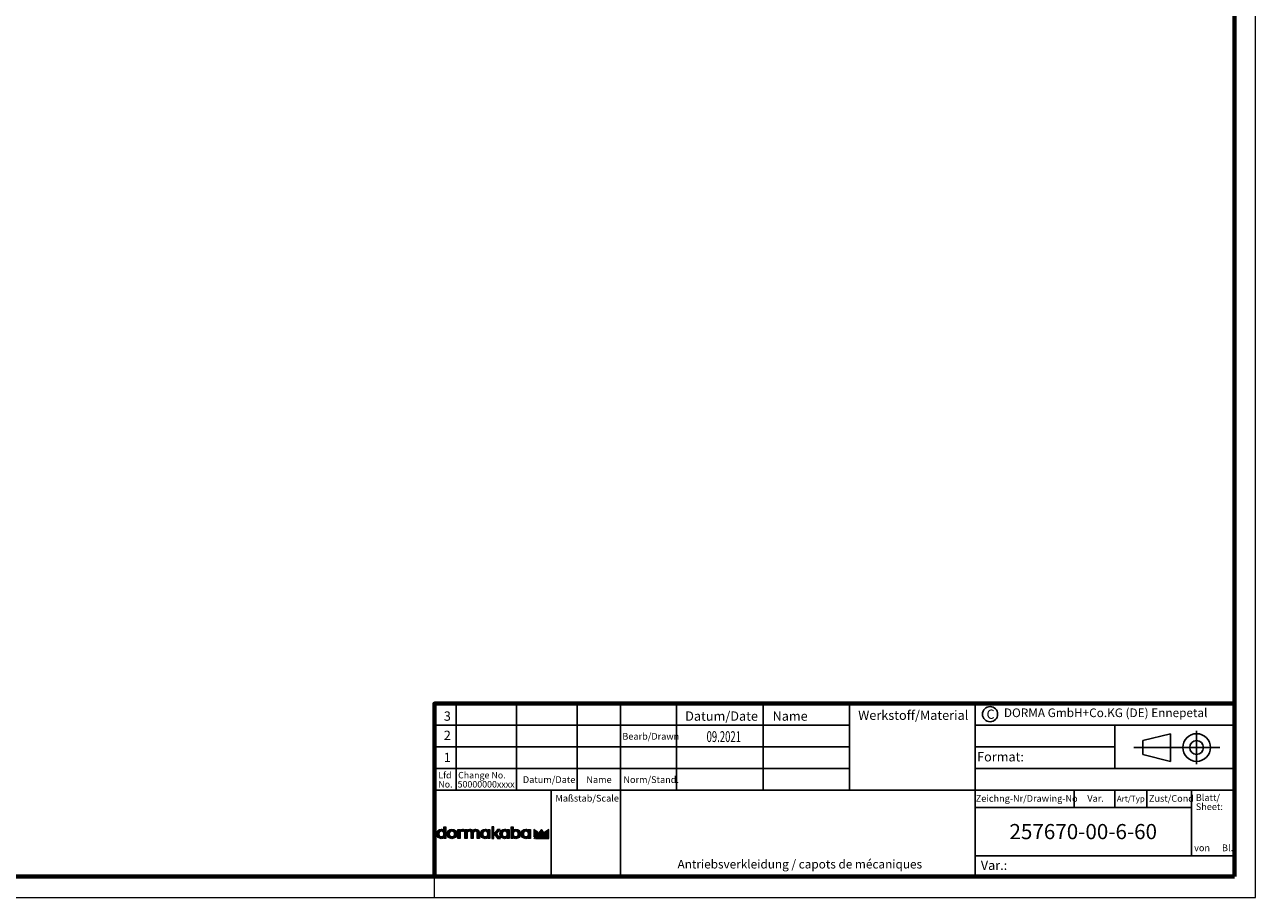
# Model space of a CAD drawing. Units: millimetres. Extents: x 0 to 1189, y 0 to 3841.
# Drawn here: x 904 to 1189, y 1000 to 1202 of the extents above; entities that cross this region are included whole.
import ezdxf
from ezdxf.enums import TextEntityAlignment as Align

# ---------------------------------------------------------------- set-up
doc = ezdxf.new("R2010")
doc.units = ezdxf.units.MM
doc.layers.add('01_ZRahmen', color=7, linetype='Continuous')
doc.layers.add('Schriftfeld', color=7, linetype='Continuous')
doc.styles.add('ACANSGDT', font='amgdtans.shx')
doc.styles.add('SLDTEXTSTYLE1', font='TXT', dxfattribs={"width": 0.605})
doc.styles.get("Standard").update_dxf_attribs({"font": 'arial.ttf'})

# ---------------------------------------------------------------- blocks, each defined once
blk = doc.blocks.new('Schriftfeld')
at = {"layer": 'Schriftfeld', "true_color": 0x003594}
h = blk.add_hatch(color=164, dxfattribs=at)
h.dxf.hatch_style = 2
edge = h.paths.add_edge_path()
edge.add_spline(control_points=[(-182.84, 10.71), (-182.99, 10.87), (-183.2, 10.96), (-183.45, 10.96), (-184.04, 10.96), (-184.48, 10.49), (-184.48, 9.87), (-184.48, 9.24), (-184.04, 8.77), (-183.45, 8.77), (-183.14, 8.77), (-182.98, 8.88), (-182.84, 9.05), (-182.84, 9.05), (-182.84, 8.83), (-182.84, 8.83), (-182.84, 8.83), (-182.34, 8.83), (-182.34, 8.83), (-182.34, 8.83), (-182.34, 11.53), (-182.34, 11.53), (-182.34, 11.53), (-182.84, 11.53), (-182.84, 11.53), (-182.84, 11.53), (-182.84, 10.71), (-182.84, 10.71)], knot_values=[0, 0, 0, 0, 1, 1, 1, 2, 2, 2, 3, 3, 3, 4, 4, 4, 5, 5, 5, 6, 6, 6, 7, 7, 7, 8, 8, 8, 9, 9, 9, 9], degree=3, periodic=0)
edge = h.paths.add_edge_path()
edge.add_spline(control_points=[(-183.39, 9.24), (-183.74, 9.24), (-183.98, 9.5), (-183.98, 9.87), (-183.98, 10.23), (-183.74, 10.49), (-183.39, 10.49), (-183.05, 10.49), (-182.81, 10.23), (-182.81, 9.87), (-182.81, 9.5), (-183.05, 9.24), (-183.39, 9.24)], knot_values=[0, 0, 0, 0, 1, 1, 1, 2, 2, 2, 3, 3, 3, 4, 4, 4, 4], degree=3, periodic=0)
h = blk.add_hatch(color=164, dxfattribs=at)
h.dxf.hatch_style = 2
h.paths.add_polyline_path([(-169.77, 10.9), (-170.4, 10.9), (-171.06, 10.14), (-171.25, 10.14), (-171.25, 11.53), (-171.74, 11.53), (-171.74, 8.83), (-171.25, 8.83), (-171.25, 9.68), (-171.07, 9.68), (-170.39, 8.83), (-169.76, 8.83), (-170.64, 9.92)])
h = blk.add_hatch(color=164, dxfattribs=at)
h.dxf.hatch_style = 2
edge = h.paths.add_edge_path()
edge.add_spline(control_points=[(-166.16, 10.96), (-166.4, 10.96), (-166.61, 10.87), (-166.76, 10.71), (-166.76, 10.71), (-166.76, 11.53), (-166.76, 11.53), (-166.76, 11.53), (-167.26, 11.53), (-167.26, 11.53), (-167.26, 11.53), (-167.26, 8.83), (-167.26, 8.83), (-167.26, 8.83), (-166.76, 8.83), (-166.76, 8.83), (-166.76, 8.83), (-166.76, 9.05), (-166.76, 9.05), (-166.63, 8.87), (-166.42, 8.77), (-166.16, 8.77), (-165.57, 8.77), (-165.12, 9.24), (-165.12, 9.87), (-165.12, 10.49), (-165.57, 10.96), (-166.16, 10.96)], knot_values=[0, 0, 0, 0, 1, 1, 1, 2, 2, 2, 3, 3, 3, 4, 4, 4, 5, 5, 5, 6, 6, 6, 7, 7, 7, 8, 8, 8, 9, 9, 9, 9], degree=3, periodic=0)
edge = h.paths.add_edge_path()
edge.add_spline(control_points=[(-166.21, 9.24), (-166.55, 9.24), (-166.79, 9.5), (-166.79, 9.87), (-166.79, 10.23), (-166.55, 10.49), (-166.21, 10.49), (-165.87, 10.49), (-165.63, 10.23), (-165.63, 9.87), (-165.63, 9.5), (-165.87, 9.24), (-166.21, 9.24)], knot_values=[0, 0, 0, 0, 1, 1, 1, 2, 2, 2, 3, 3, 3, 4, 4, 4, 4], degree=3, periodic=0)
h = blk.add_hatch(color=164, dxfattribs=at)
h.dxf.hatch_style = 2
edge = h.paths.add_edge_path()
edge.add_spline(control_points=[(-180.96, 10.96), (-181.59, 10.96), (-182.07, 10.49), (-182.07, 9.87), (-182.07, 9.24), (-181.59, 8.77), (-180.96, 8.77), (-180.32, 8.77), (-179.84, 9.24), (-179.84, 9.87), (-179.84, 10.49), (-180.32, 10.96), (-180.96, 10.96)], knot_values=[0, 0, 0, 0, 1, 1, 1, 2, 2, 2, 3, 3, 3, 4, 4, 4, 4], degree=3, periodic=0)
edge = h.paths.add_edge_path()
edge.add_spline(control_points=[(-180.96, 9.24), (-181.31, 9.24), (-181.56, 9.51), (-181.56, 9.87), (-181.56, 10.23), (-181.31, 10.49), (-180.96, 10.49), (-180.61, 10.49), (-180.35, 10.23), (-180.35, 9.87), (-180.35, 9.51), (-180.61, 9.24), (-180.96, 9.24)], knot_values=[0, 0, 0, 0, 1, 1, 1, 2, 2, 2, 3, 3, 3, 4, 4, 4, 4], degree=3, periodic=0)
h = blk.add_hatch(color=164, dxfattribs=at)
h.dxf.hatch_style = 2
edge = h.paths.add_edge_path()
edge.add_spline(control_points=[(-179.07, 10.73), (-179.07, 10.73), (-179.07, 10.9), (-179.07, 10.9), (-179.07, 10.9), (-179.56, 10.9), (-179.56, 10.9), (-179.56, 10.9), (-179.56, 8.83), (-179.56, 8.83), (-179.56, 8.83), (-179.06, 8.83), (-179.06, 8.83), (-179.06, 8.83), (-179.06, 9.97), (-179.06, 9.97), (-179.06, 10.28), (-178.88, 10.48), (-178.61, 10.48), (-178.5, 10.48), (-178.38, 10.46), (-178.29, 10.42), (-178.29, 10.42), (-178.18, 10.91), (-178.18, 10.91), (-178.27, 10.94), (-178.38, 10.96), (-178.51, 10.96), (-178.74, 10.96), (-178.93, 10.88), (-179.07, 10.73)], knot_values=[0, 0, 0, 0, 1, 1, 1, 2, 2, 2, 3, 3, 3, 4, 4, 4, 5, 5, 5, 6, 6, 6, 7, 7, 7, 8, 8, 8, 9, 9, 9, 10, 10, 10, 10], degree=3, periodic=0)
h = blk.add_hatch(color=164, dxfattribs=at)
h.dxf.hatch_style = 2
edge = h.paths.add_edge_path()
edge.add_spline(control_points=[(-175.43, 10.96), (-175.66, 10.96), (-175.98, 10.9), (-176.17, 10.62), (-176.32, 10.83), (-176.57, 10.96), (-176.87, 10.96), (-177.04, 10.96), (-177.29, 10.91), (-177.46, 10.71), (-177.46, 10.71), (-177.46, 10.9), (-177.46, 10.9), (-177.46, 10.9), (-177.95, 10.9), (-177.95, 10.9), (-177.95, 10.9), (-177.95, 8.83), (-177.95, 8.83), (-177.95, 8.83), (-177.46, 8.83), (-177.46, 8.83), (-177.46, 8.83), (-177.46, 9.98), (-177.46, 9.98), (-177.46, 10.33), (-177.21, 10.48), (-176.96, 10.48), (-176.68, 10.48), (-176.51, 10.3), (-176.51, 9.98), (-176.51, 9.98), (-176.51, 8.83), (-176.51, 8.83), (-176.51, 8.83), (-176.02, 8.83), (-176.02, 8.83), (-176.02, 8.83), (-176.02, 9.98), (-176.02, 9.98), (-176.02, 10.33), (-175.77, 10.48), (-175.52, 10.48), (-175.24, 10.48), (-175.08, 10.3), (-175.08, 9.98), (-175.08, 9.98), (-175.08, 8.83), (-175.08, 8.83), (-175.08, 8.83), (-174.58, 8.83), (-174.58, 8.83), (-174.58, 8.83), (-174.58, 10.13), (-174.58, 10.13), (-174.58, 10.62), (-174.93, 10.96), (-175.43, 10.96)], knot_values=[0, 0, 0, 0, 1, 1, 1, 2, 2, 2, 3, 3, 3, 4, 4, 4, 5, 5, 5, 6, 6, 6, 7, 7, 7, 8, 8, 8, 9, 9, 9, 10, 10, 10, 11, 11, 11, 12, 12, 12, 13, 13, 13, 14, 14, 14, 15, 15, 15, 16, 16, 16, 17, 17, 17, 18, 18, 18, 19, 19, 19, 19], degree=3, periodic=0)
h = blk.add_hatch(color=164, dxfattribs=at)
h.dxf.hatch_style = 2
edge = h.paths.add_edge_path()
edge.add_spline(control_points=[(-172.68, 10.69), (-172.81, 10.86), (-173, 10.96), (-173.29, 10.96), (-173.88, 10.96), (-174.32, 10.49), (-174.32, 9.87), (-174.32, 9.24), (-173.88, 8.77), (-173.29, 8.77), (-173, 8.77), (-172.81, 8.87), (-172.68, 9.05), (-172.68, 9.05), (-172.68, 8.83), (-172.68, 8.83), (-172.68, 8.83), (-172.18, 8.83), (-172.18, 8.83), (-172.18, 8.83), (-172.18, 10.9), (-172.18, 10.9), (-172.18, 10.9), (-172.68, 10.9), (-172.68, 10.9), (-172.68, 10.9), (-172.68, 10.69), (-172.68, 10.69)], knot_values=[0, 0, 0, 0, 1, 1, 1, 2, 2, 2, 3, 3, 3, 4, 4, 4, 5, 5, 5, 6, 6, 6, 7, 7, 7, 8, 8, 8, 9, 9, 9, 9], degree=3, periodic=0)
edge = h.paths.add_edge_path()
edge.add_spline(control_points=[(-173.23, 9.24), (-173.58, 9.24), (-173.82, 9.5), (-173.82, 9.87), (-173.82, 10.23), (-173.58, 10.49), (-173.23, 10.49), (-172.89, 10.49), (-172.65, 10.23), (-172.65, 9.87), (-172.65, 9.5), (-172.89, 9.24), (-173.23, 9.24)], knot_values=[0, 0, 0, 0, 1, 1, 1, 2, 2, 2, 3, 3, 3, 4, 4, 4, 4], degree=3, periodic=0)
h = blk.add_hatch(color=164, dxfattribs=at)
h.dxf.hatch_style = 2
edge = h.paths.add_edge_path()
edge.add_spline(control_points=[(-168.19, 10.69), (-168.33, 10.86), (-168.51, 10.96), (-168.8, 10.96), (-169.4, 10.96), (-169.84, 10.49), (-169.84, 9.87), (-169.84, 9.24), (-169.4, 8.77), (-168.8, 8.77), (-168.52, 8.77), (-168.33, 8.87), (-168.19, 9.05), (-168.19, 9.05), (-168.19, 8.83), (-168.19, 8.83), (-168.19, 8.83), (-167.7, 8.83), (-167.7, 8.83), (-167.7, 8.83), (-167.7, 10.9), (-167.7, 10.9), (-167.7, 10.9), (-168.19, 10.9), (-168.19, 10.9), (-168.19, 10.9), (-168.19, 10.69), (-168.19, 10.69)], knot_values=[0, 0, 0, 0, 1, 1, 1, 2, 2, 2, 3, 3, 3, 4, 4, 4, 5, 5, 5, 6, 6, 6, 7, 7, 7, 8, 8, 8, 9, 9, 9, 9], degree=3, periodic=0)
edge = h.paths.add_edge_path()
edge.add_spline(control_points=[(-168.75, 9.24), (-169.09, 9.24), (-169.33, 9.5), (-169.33, 9.87), (-169.33, 10.23), (-169.09, 10.49), (-168.75, 10.49), (-168.41, 10.49), (-168.17, 10.23), (-168.17, 9.87), (-168.17, 9.5), (-168.41, 9.24), (-168.75, 9.24)], knot_values=[0, 0, 0, 0, 1, 1, 1, 2, 2, 2, 3, 3, 3, 4, 4, 4, 4], degree=3, periodic=0)
h = blk.add_hatch(color=164, dxfattribs=at)
h.dxf.hatch_style = 2
edge = h.paths.add_edge_path()
edge.add_spline(control_points=[(-163.29, 10.69), (-163.42, 10.86), (-163.61, 10.96), (-163.9, 10.96), (-164.49, 10.96), (-164.93, 10.49), (-164.93, 9.87), (-164.93, 9.24), (-164.49, 8.77), (-163.9, 8.77), (-163.61, 8.77), (-163.42, 8.87), (-163.29, 9.05), (-163.29, 9.05), (-163.29, 8.83), (-163.29, 8.83), (-163.29, 8.83), (-162.79, 8.83), (-162.79, 8.83), (-162.79, 8.83), (-162.79, 10.9), (-162.79, 10.9), (-162.79, 10.9), (-163.29, 10.9), (-163.29, 10.9), (-163.29, 10.9), (-163.29, 10.69), (-163.29, 10.69)], knot_values=[0, 0, 0, 0, 1, 1, 1, 2, 2, 2, 3, 3, 3, 4, 4, 4, 5, 5, 5, 6, 6, 6, 7, 7, 7, 8, 8, 8, 9, 9, 9, 9], degree=3, periodic=0)
edge = h.paths.add_edge_path()
edge.add_spline(control_points=[(-163.84, 9.24), (-164.19, 9.24), (-164.43, 9.5), (-164.43, 9.87), (-164.43, 10.23), (-164.19, 10.49), (-163.84, 10.49), (-163.5, 10.49), (-163.26, 10.23), (-163.26, 9.87), (-163.26, 9.5), (-163.5, 9.24), (-163.84, 9.24)], knot_values=[0, 0, 0, 0, 1, 1, 1, 2, 2, 2, 3, 3, 3, 4, 4, 4, 4], degree=3, periodic=0)
at = {"layer": 'Schriftfeld', "true_color": 0xe4002b}
h = blk.add_hatch(color=242, dxfattribs=at)
h.dxf.hatch_style = 2
h.paths.add_polyline_path([(-162.05, 10.9), (-162.05, 9.21), (-161.13, 10.28)])
h = blk.add_hatch(color=242, dxfattribs=at)
h.dxf.hatch_style = 2
h.paths.add_polyline_path([(-160.26, 10.9), (-162.05, 8.83), (-159.79, 10.37)])
h = blk.add_hatch(color=242, dxfattribs=at)
h.dxf.hatch_style = 2
h.paths.add_polyline_path([(-161.6, 8.83), (-158.56, 8.83), (-158.56, 10.9)])
at = {"layer": '01_ZRahmen', "color": 7}
for p, q in [((-180, 20), (-180, 40)), ((-166, 20), (-166, 40)), ((-152, 40), (-152, 20)), ((-142, 40), (-142, 0)), ((-129, 40), (-129, 20)), ((-109, 40), (-109, 20)), ((-89, 40), (-89, 20)), ((-60, 0), (-60, 40)), ((-142, 35), (-185, 35)), ((-142, 35), (-89, 35)), ((0, 35), (-60, 35)), ((-27.66, 25), (-27.66, 35)), ((-142, 30), (-185, 30)), ((-142, 30), (-89, 30)), ((-27.66, 30), (-60, 30)), ((-142, 25), (-185, 25)), ((-142, 25), (-89, 25)), ((-60, 25), (0, 25)), ((0, 20), (-185, 20)), ((-158, 0), (-158, 20)), ((-37.06, 20), (-37.06, 16)), ((-27.66, 20), (-27.66, 16)), ((-20.28, 20), (-20.28, 16)), ((-10, 20), (-10, 4.82)), ((-10, 16), (-60, 16)), ((0, 4.82), (-60, 4.82)), ((-185, 0), (0, 0)), ((-185, 0), (0, 0))]:
    blk.add_line(p, q, dxfattribs=at)
at = {"layer": '01_ZRahmen'}
for p, q in [((-14.81, 33.05), (-21.21, 31.45)), ((-21.21, 31.45), (-21.21, 28.25)), ((-14.81, 26.65), (-14.81, 33.05)), ((-8.79, 33.69), (-8.79, 26.01)), ((-23.34, 29.85), (-3.4, 29.85)), ((-21.21, 28.25), (-14.81, 26.65))]:
    blk.add_line(p, q, dxfattribs=at)
at = {"layer": '01_ZRahmen', "color": 7, "lineweight": 70}
blk.add_lwpolyline([(0, 0), (0, 40), (-185, 40), (-185, 0)], close=True, dxfattribs=at)
at = {"layer": '01_ZRahmen'}
for centre, radius in [((-56.54, 37.55), 1.75), ((-8.79, 29.85), 3.2), ((-8.79, 29.85), 1.6)]:
    blk.add_circle(centre, radius, dxfattribs=at)
at = {"layer": 'Schriftfeld', "color": 164, "lineweight": 0, "true_color": 0x003594}
blk.add_lwpolyline([(-169.77, 10.9), (-170.4, 10.9), (-171.06, 10.14), (-171.25, 10.14), (-171.25, 11.53), (-171.74, 11.53), (-171.74, 8.83), (-171.25, 8.83), (-171.25, 9.68), (-171.07, 9.68), (-170.39, 8.83), (-169.76, 8.83), (-170.64, 9.92), (-169.77, 10.9)], dxfattribs=at)
at = {"layer": 'Schriftfeld', "color": 242, "lineweight": 0, "true_color": 0xe4002b}
for points in [[(-162.05, 10.9), (-162.05, 9.21), (-161.13, 10.28), (-162.05, 10.9)], [(-160.26, 10.9), (-162.05, 8.83), (-159.79, 10.37), (-160.26, 10.9)], [(-161.6, 8.83), (-158.56, 8.83), (-158.56, 10.9), (-161.6, 8.83)]]:
    blk.add_lwpolyline(points, dxfattribs=at)
at = {"layer": 'Schriftfeld', "color": 164, "lineweight": 0, "true_color": 0x003594}
for points, knots in [([(-182.84, 10.71), (-182.99, 10.87), (-183.2, 10.96), (-183.45, 10.96), (-184.04, 10.96), (-184.48, 10.49), (-184.48, 9.87), (-184.48, 9.24), (-184.04, 8.77), (-183.45, 8.77), (-183.14, 8.77), (-182.98, 8.88), (-182.84, 9.05), (-182.84, 9.05), (-182.84, 8.83), (-182.84, 8.83), (-182.84, 8.83), (-182.34, 8.83), (-182.34, 8.83), (-182.34, 8.83), (-182.34, 11.53), (-182.34, 11.53), (-182.34, 11.53), (-182.84, 11.53), (-182.84, 11.53), (-182.84, 11.53), (-182.84, 10.71), (-182.84, 10.71)], [0, 0, 0, 0, 1, 1, 1, 2, 2, 2, 3, 3, 3, 4, 4, 4, 5, 5, 5, 6, 6, 6, 7, 7, 7, 8, 8, 8, 9, 9, 9, 9]), ([(-166.16, 10.96), (-166.4, 10.96), (-166.61, 10.87), (-166.76, 10.71), (-166.76, 10.71), (-166.76, 11.53), (-166.76, 11.53), (-166.76, 11.53), (-167.26, 11.53), (-167.26, 11.53), (-167.26, 11.53), (-167.26, 8.83), (-167.26, 8.83), (-167.26, 8.83), (-166.76, 8.83), (-166.76, 8.83), (-166.76, 8.83), (-166.76, 9.05), (-166.76, 9.05), (-166.63, 8.87), (-166.42, 8.77), (-166.16, 8.77), (-165.57, 8.77), (-165.12, 9.24), (-165.12, 9.87), (-165.12, 10.49), (-165.57, 10.96), (-166.16, 10.96)], [0, 0, 0, 0, 1, 1, 1, 2, 2, 2, 3, 3, 3, 4, 4, 4, 5, 5, 5, 6, 6, 6, 7, 7, 7, 8, 8, 8, 9, 9, 9, 9]), ([(-183.39, 9.24), (-183.74, 9.24), (-183.98, 9.5), (-183.98, 9.87), (-183.98, 10.23), (-183.74, 10.49), (-183.39, 10.49), (-183.05, 10.49), (-182.81, 10.23), (-182.81, 9.87), (-182.81, 9.5), (-183.05, 9.24), (-183.39, 9.24)], [0, 0, 0, 0, 1, 1, 1, 2, 2, 2, 3, 3, 3, 4, 4, 4, 4]), ([(-180.96, 10.96), (-181.59, 10.96), (-182.07, 10.49), (-182.07, 9.87), (-182.07, 9.24), (-181.59, 8.77), (-180.96, 8.77), (-180.32, 8.77), (-179.84, 9.24), (-179.84, 9.87), (-179.84, 10.49), (-180.32, 10.96), (-180.96, 10.96)], [0, 0, 0, 0, 1, 1, 1, 2, 2, 2, 3, 3, 3, 4, 4, 4, 4]), ([(-180.96, 9.24), (-181.31, 9.24), (-181.56, 9.51), (-181.56, 9.87), (-181.56, 10.23), (-181.31, 10.49), (-180.96, 10.49), (-180.61, 10.49), (-180.35, 10.23), (-180.35, 9.87), (-180.35, 9.51), (-180.61, 9.24), (-180.96, 9.24)], [0, 0, 0, 0, 1, 1, 1, 2, 2, 2, 3, 3, 3, 4, 4, 4, 4]), ([(-179.07, 10.73), (-179.07, 10.73), (-179.07, 10.9), (-179.07, 10.9), (-179.07, 10.9), (-179.56, 10.9), (-179.56, 10.9), (-179.56, 10.9), (-179.56, 8.83), (-179.56, 8.83), (-179.56, 8.83), (-179.06, 8.83), (-179.06, 8.83), (-179.06, 8.83), (-179.06, 9.97), (-179.06, 9.97), (-179.06, 10.28), (-178.88, 10.48), (-178.61, 10.48), (-178.5, 10.48), (-178.38, 10.46), (-178.29, 10.42), (-178.29, 10.42), (-178.18, 10.91), (-178.18, 10.91), (-178.27, 10.94), (-178.38, 10.96), (-178.51, 10.96), (-178.74, 10.96), (-178.93, 10.88), (-179.07, 10.73)], [0, 0, 0, 0, 1, 1, 1, 2, 2, 2, 3, 3, 3, 4, 4, 4, 5, 5, 5, 6, 6, 6, 7, 7, 7, 8, 8, 8, 9, 9, 9, 10, 10, 10, 10]), ([(-175.43, 10.96), (-175.66, 10.96), (-175.98, 10.9), (-176.17, 10.62), (-176.32, 10.83), (-176.57, 10.96), (-176.87, 10.96), (-177.04, 10.96), (-177.29, 10.91), (-177.46, 10.71), (-177.46, 10.71), (-177.46, 10.9), (-177.46, 10.9), (-177.46, 10.9), (-177.95, 10.9), (-177.95, 10.9), (-177.95, 10.9), (-177.95, 8.83), (-177.95, 8.83), (-177.95, 8.83), (-177.46, 8.83), (-177.46, 8.83), (-177.46, 8.83), (-177.46, 9.98), (-177.46, 9.98), (-177.46, 10.33), (-177.21, 10.48), (-176.96, 10.48), (-176.68, 10.48), (-176.51, 10.3), (-176.51, 9.98), (-176.51, 9.98), (-176.51, 8.83), (-176.51, 8.83), (-176.51, 8.83), (-176.02, 8.83), (-176.02, 8.83), (-176.02, 8.83), (-176.02, 9.98), (-176.02, 9.98), (-176.02, 10.33), (-175.77, 10.48), (-175.52, 10.48), (-175.24, 10.48), (-175.08, 10.3), (-175.08, 9.98), (-175.08, 9.98), (-175.08, 8.83), (-175.08, 8.83), (-175.08, 8.83), (-174.58, 8.83), (-174.58, 8.83), (-174.58, 8.83), (-174.58, 10.13), (-174.58, 10.13), (-174.58, 10.62), (-174.93, 10.96), (-175.43, 10.96)], [0, 0, 0, 0, 1, 1, 1, 2, 2, 2, 3, 3, 3, 4, 4, 4, 5, 5, 5, 6, 6, 6, 7, 7, 7, 8, 8, 8, 9, 9, 9, 10, 10, 10, 11, 11, 11, 12, 12, 12, 13, 13, 13, 14, 14, 14, 15, 15, 15, 16, 16, 16, 17, 17, 17, 18, 18, 18, 19, 19, 19, 19]), ([(-172.68, 10.69), (-172.81, 10.86), (-173, 10.96), (-173.29, 10.96), (-173.88, 10.96), (-174.32, 10.49), (-174.32, 9.87), (-174.32, 9.24), (-173.88, 8.77), (-173.29, 8.77), (-173, 8.77), (-172.81, 8.87), (-172.68, 9.05), (-172.68, 9.05), (-172.68, 8.83), (-172.68, 8.83), (-172.68, 8.83), (-172.18, 8.83), (-172.18, 8.83), (-172.18, 8.83), (-172.18, 10.9), (-172.18, 10.9), (-172.18, 10.9), (-172.68, 10.9), (-172.68, 10.9), (-172.68, 10.9), (-172.68, 10.69), (-172.68, 10.69)], [0, 0, 0, 0, 1, 1, 1, 2, 2, 2, 3, 3, 3, 4, 4, 4, 5, 5, 5, 6, 6, 6, 7, 7, 7, 8, 8, 8, 9, 9, 9, 9]), ([(-173.23, 9.24), (-173.58, 9.24), (-173.82, 9.5), (-173.82, 9.87), (-173.82, 10.23), (-173.58, 10.49), (-173.23, 10.49), (-172.89, 10.49), (-172.65, 10.23), (-172.65, 9.87), (-172.65, 9.5), (-172.89, 9.24), (-173.23, 9.24)], [0, 0, 0, 0, 1, 1, 1, 2, 2, 2, 3, 3, 3, 4, 4, 4, 4]), ([(-168.19, 10.69), (-168.33, 10.86), (-168.51, 10.96), (-168.8, 10.96), (-169.4, 10.96), (-169.84, 10.49), (-169.84, 9.87), (-169.84, 9.24), (-169.4, 8.77), (-168.8, 8.77), (-168.52, 8.77), (-168.33, 8.87), (-168.19, 9.05), (-168.19, 9.05), (-168.19, 8.83), (-168.19, 8.83), (-168.19, 8.83), (-167.7, 8.83), (-167.7, 8.83), (-167.7, 8.83), (-167.7, 10.9), (-167.7, 10.9), (-167.7, 10.9), (-168.19, 10.9), (-168.19, 10.9), (-168.19, 10.9), (-168.19, 10.69), (-168.19, 10.69)], [0, 0, 0, 0, 1, 1, 1, 2, 2, 2, 3, 3, 3, 4, 4, 4, 5, 5, 5, 6, 6, 6, 7, 7, 7, 8, 8, 8, 9, 9, 9, 9]), ([(-168.75, 9.24), (-169.09, 9.24), (-169.33, 9.5), (-169.33, 9.87), (-169.33, 10.23), (-169.09, 10.49), (-168.75, 10.49), (-168.41, 10.49), (-168.17, 10.23), (-168.17, 9.87), (-168.17, 9.5), (-168.41, 9.24), (-168.75, 9.24)], [0, 0, 0, 0, 1, 1, 1, 2, 2, 2, 3, 3, 3, 4, 4, 4, 4]), ([(-166.21, 9.24), (-166.55, 9.24), (-166.79, 9.5), (-166.79, 9.87), (-166.79, 10.23), (-166.55, 10.49), (-166.21, 10.49), (-165.87, 10.49), (-165.63, 10.23), (-165.63, 9.87), (-165.63, 9.5), (-165.87, 9.24), (-166.21, 9.24)], [0, 0, 0, 0, 1, 1, 1, 2, 2, 2, 3, 3, 3, 4, 4, 4, 4]), ([(-163.29, 10.69), (-163.42, 10.86), (-163.61, 10.96), (-163.9, 10.96), (-164.49, 10.96), (-164.93, 10.49), (-164.93, 9.87), (-164.93, 9.24), (-164.49, 8.77), (-163.9, 8.77), (-163.61, 8.77), (-163.42, 8.87), (-163.29, 9.05), (-163.29, 9.05), (-163.29, 8.83), (-163.29, 8.83), (-163.29, 8.83), (-162.79, 8.83), (-162.79, 8.83), (-162.79, 8.83), (-162.79, 10.9), (-162.79, 10.9), (-162.79, 10.9), (-163.29, 10.9), (-163.29, 10.9), (-163.29, 10.9), (-163.29, 10.69), (-163.29, 10.69)], [0, 0, 0, 0, 1, 1, 1, 2, 2, 2, 3, 3, 3, 4, 4, 4, 5, 5, 5, 6, 6, 6, 7, 7, 7, 8, 8, 8, 9, 9, 9, 9]), ([(-163.84, 9.24), (-164.19, 9.24), (-164.43, 9.5), (-164.43, 9.87), (-164.43, 10.23), (-164.19, 10.49), (-163.84, 10.49), (-163.5, 10.49), (-163.26, 10.23), (-163.26, 9.87), (-163.26, 9.5), (-163.5, 9.24), (-163.84, 9.24)], [0, 0, 0, 0, 1, 1, 1, 2, 2, 2, 3, 3, 3, 4, 4, 4, 4])]:
    blk.add_open_spline(points, degree=3, knots=knots, dxfattribs=at)
at = {"layer": '01_ZRahmen', "attachment_point": 1}
for s, insert, char_height in [('3', (-182.83, 38.19), 2.15), ('Datum/Date', (-127.02, 38.19), 2.15), ('Name', (-106.82, 38.19), 2.15), ('Werkstoff/Material', (-87.03, 38.39), 2.15), (' DORMA GmbH+Co.KG (DE) Ennepetal', (-53.95, 38.88), 2), ('2', (-182.83, 33.75), 2.15), ('Bearb/Drawn', (-141.56, 33.21), 1.55), ('1', (-182.83, 28.63), 2.15), ('Format:', (-59.54, 28.78), 2.15), ('Lfd', (-184.1, 24.21), 1.5), ('Datum/Date', (-164.55, 23.2), 1.55), ('Name', (-149.88, 23.2), 1.55), ('Norm/Stand.', (-141.32, 23.2), 1.55), ('No.', (-184.1, 22.1), 1.5), ('50000000xxxx', (-179.64, 22.1), 1.5), ('Maßstab/Scale', (-157.03, 18.9), 1.55), ('Zeichng-Nr/Drawing-No', (-59.85, 18.85), 1.55), ('Var.', (-34.05, 18.85), 1.55), ('Art/Typ', (-27.23, 18.68), 1.35), ('Zust/Cond', (-19.81, 18.85), 1.55), ('Sheet:', (-8.98, 16.94), 1.55), ('Blatt/', (-8.98, 19.06), 1.55), ('von', (-9.36, 7.43), 1.55), ('Bl.', (-2.92, 7.43), 1.55), ('Var.:', (-58.68, 3.7), 2.15)]:
    blk.add_mtext(s, dxfattribs=dict(at, insert=insert, char_height=char_height))
for s, insert, char_height, style in [('C', (-57.36, 38.63), 2.15, 'ACANSGDT'), ('Change No.', (-179.52, 24.21), 1.5, 'SLDTEXTSTYLE1')]:
    blk.add_mtext(s, dxfattribs=dict(at, insert=insert, char_height=char_height, style=style))
blk = doc.blocks.new('DIN A0_ZRahmen')
at = {"layer": '01_ZRahmen', "color": 1, "lineweight": 20}
blk.add_line((998.8, 0), (998.8, 4.8), dxfattribs=at)
blk.add_lwpolyline([(1188.6, 0), (1188.6, 840.6), (0, 840.6), (0, 0)], close=True, dxfattribs=at)
at = {"layer": '01_ZRahmen', "lineweight": 70}
blk.add_lwpolyline([(1183.8, 4.8), (1183.8, 835.8), (19.8, 835.8), (19.8, 4.8)], close=True, dxfattribs=at)
at = {"layer": '01_ZRahmen'}
blk.add_blockref('Schriftfeld', (1183.8, 4.8), dxfattribs=at)

msp = doc.modelspace()

# ---------------------------------------------------------------- block references
at = {"layer": '01_ZRahmen'}
msp.add_blockref('DIN A0_ZRahmen', (0, 1000), dxfattribs=at)

# ---------------------------------------------------------------- texts
at = {"layer": '01_ZRahmen', "color": 1, "width": 0.646875}
msp.add_text('09.2021', height=2.5, dxfattribs=at).set_placement((1061.71772482, 1038.4229508), align=Align.TOP_LEFT)
at = {"layer": '01_ZRahmen', "attachment_point": 5}
for s, width, insert, char_height in [('257670-00-6-60', 50, (1148.8, 1015.21136), 3.5), ('{\\H0.8x;Antriebsverkleidung / capots de mécaniques}', 86.8646127108, (1083.27422666, 1007.6819526), 2.5)]:
    msp.add_mtext_dynamic_manual_height_columns(s, width=width, gutter_width=12.5, heights=[0], dxfattribs=dict(at, insert=insert, char_height=char_height))

doc.saveas('drawing.dxf')
